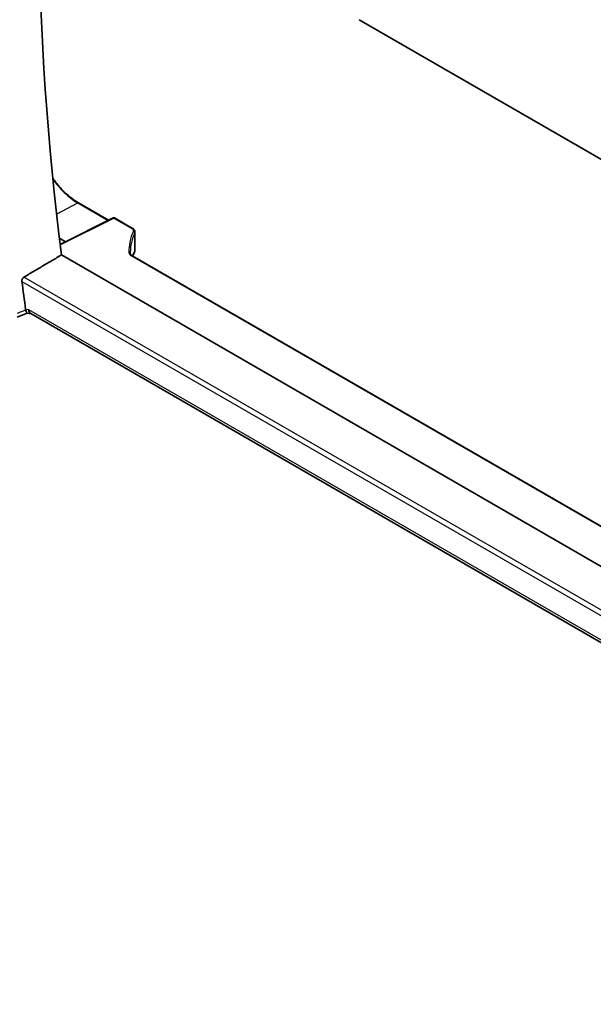
# Model space of a CAD drawing. Units: millimetres. Extents: x 72 to 9948, y 40 to 1445.
# Drawn here: x 1186 to 1267, y 577 to 717 of the extents above; entities that cross this region are included whole.
import ezdxf

# ---------------------------------------------------------------- set-up
doc = ezdxf.new("R2010")
doc.units = ezdxf.units.MM
doc.header["$LTSCALE"] = 5
doc.layers.add('Visible (ISO)', color=7, linetype='Continuous', lineweight=35)
doc.layers.add('Visible Narrow (ISO)', color=7, linetype='Continuous', lineweight=25)

msp = doc.modelspace()

# ---------------------------------------------------------------- linework, layer by layer
at = {"layer": 'Visible (ISO)'}
for p, q in [((1233.9202, 717.4367), (1362.1542, 643.4008)), ((1193.9272, 691.3607), (1198.2368, 688.8725)), ((1198.8989, 689.2032), (1191.3461, 685.4311)), ((1199.0882, 689.1975), (1201.6489, 687.719)), ((1201.9833, 687.2259), (1201.9833, 684.6799)), ((1191.2387, 686.3091), (1192.1008, 685.808)), ((1359.0002, 587.2505), (1191.5329, 683.9378)), ((1360.6917, 591.9557), (1201.5767, 683.8208)), ((1185.2147, 675.0512), (1186.6376, 675.6408)), ((1187.227, 675.5557), (1186.6293, 675.642)), ((1357.5859, 577.199), (1187.151, 675.5996))]:
    msp.add_line(p, q, dxfattribs=at)
for centre, radius, start, end in [((1198.9882, 689.0242), 0.2, 60, 116.538708), ((1200.9833, 684.6799), 1, 333.421193, 0), ((1200.8178, 684.3236), 1, 327.165665, 336.777625)]:
    msp.add_arc(centre, radius, start, end, dxfattribs=at)
for centre, major_axis, ratio, start_param, end_param in [((1451.0167, 581.4815), (-185.7604, 321.7465), 0.57735027, 0.64658308, 0.94215443), ((1221.7761, 683.8543), (-20.4509, 0.6703), 0.544376, 0.01784078, 0.03616106), ((1223.0417, 682.8251), (-21.6999, -0.9482), 0.4458179, 6.04018879, 6.07163908), ((1445.7134, 578.4197), (-186.0885, 322.3147), 0.57735027, 0.94490763, 0.95720054), ((1187.5603, 676.518), (0.3306, 0.9544), 0.66857323, 2.22823058, 3.01362874)]:
    msp.add_ellipse(centre, major_axis=major_axis, ratio=ratio, start_param=start_param, end_param=end_param, dxfattribs=at)
for points, knots in [([(1193.9272, 691.3607), (1193.7682, 691.4525), (1193.6091, 691.5516), (1193.2913, 691.7639), (1193.1327, 691.8771), (1192.8172, 692.117), (1192.6603, 692.2436), (1192.3492, 692.5095), (1192.1949, 692.6488), (1191.8902, 692.939), (1191.7397, 693.09), (1191.4433, 693.4029), (1191.2975, 693.5647), (1191.0114, 693.8982), (1190.8712, 694.0698), (1190.5973, 694.4217), (1190.4636, 694.6021), (1190.3193, 694.8064), (1190.3051, 694.8267), (1190.2909, 694.847)], [-0.78539812, -0.78539812, -0.78539812, -0.78539812, -0.706858308, -0.706858308, -0.628318496, -0.628318496, -0.549778684, -0.549778684, -0.471238872, -0.471238872, -0.39269906, -0.39269906, -0.314159248, -0.314159248, -0.235619436, -0.235619436, -0.157079624, -0.157079624, -0.148446639, -0.148446639, -0.148446639, -0.148446639]), ([(1201.6489, 687.719), (1201.6861, 687.6975), (1201.7214, 687.674), (1201.787, 687.6223), (1201.8174, 687.5942), (1201.8723, 687.5331), (1201.8968, 687.5), (1201.9379, 687.4286), (1201.9545, 687.3904), (1201.9772, 687.3101), (1201.9833, 687.268), (1201.9833, 687.2259)], [0, 0, 0, 0, 0.157079633, 0.157079633, 0.314159265, 0.314159265, 0.471238898, 0.471238898, 0.628318531, 0.628318531, 0.785398163, 0.785398163, 0.785398163, 0.785398163]), ([(1201.3253, 684.1217), (1201.3259, 684.1058), (1201.3285, 684.0895), (1201.3395, 684.0542), (1201.3478, 684.0353), (1201.3719, 683.995), (1201.3878, 683.9736), (1201.4278, 683.9298), (1201.4519, 683.9074), (1201.5084, 683.8633), (1201.5407, 683.8416), (1201.5767, 683.8208)], [-0.766662654, -0.766662654, -0.766662654, -0.766662654, -0.613330123, -0.613330123, -0.459997592, -0.459997592, -0.306665062, -0.306665062, -0.153332531, -0.153332531, 0, 0, 0, 0]), ([(1185.8854, 680.1648), (1185.8786, 680.2181), (1185.8801, 680.2792), (1185.9035, 680.4044), (1185.9261, 680.4687), (1185.9835, 680.581), (1186.0219, 680.6364), (1186.1018, 680.7195), (1186.1412, 680.7506), (1186.1803, 680.7739)], [0.2289090906, 0.2289090906, 0.2289090906, 0.2289090906, 0.2471752632, 0.2471752632, 0.266143546, 0.266143546, 0.2850098183, 0.2850098183, 0.3002332022, 0.3002332022, 0.3002332022, 0.3002332022]), ([(1186.6293, 675.642), (1186.6183, 675.6436), (1186.6064, 675.651), (1186.5711, 675.6897), (1186.5457, 675.7353), (1186.4975, 675.8599), (1186.4756, 675.9284), (1186.4477, 676.0338), (1186.4419, 676.0568), (1186.4361, 676.0807)], [-0.107704199, -0.107704199, -0.107704199, -0.107704199, -0.083811669, -0.083811669, -0.041325772, -0.041325772, -0.008647399, -0.008647399, 0, 0, 0, 0])]:
    msp.add_open_spline(points, degree=3, knots=knots, dxfattribs=at)
for points, degree in [([(1191.5329, 683.9378), (1188.8584, 682.3571), (1186.1803, 680.7739)], 2), ([(1201.658, 683.7814), (1201.6568, 683.7796), (1201.6556, 683.7778), (1201.6545, 683.7759)], 3), ([(1186.4189, 676.1724), (1186.4231, 676.1416), (1186.4289, 676.1109), (1186.4361, 676.0807)], 3)]:
    msp.add_open_spline(points, degree=degree, dxfattribs=at)
at = {"layer": 'Visible Narrow (ISO)'}
for p, q in [((1190.8362, 689.7453), (1193.8321, 691.3535)), ((1193.8321, 691.3535), (1198.1792, 688.8437)), ((1191.3531, 685.3746), (1198.9932, 689.1903)), ((1198.9932, 689.1903), (1201.5539, 687.7119)), ((1201.9518, 687.0867), (1201.9518, 684.5362)), ((1201.4817, 683.8136), (1360.6462, 591.92)), ((1185.8854, 680.1648), (1358.1247, 580.7224)), ((1358.2289, 581.4416), (1186.1803, 680.7739)), ((1186.8532, 676.1097), (1186.4189, 676.1724)), ((1357.6352, 577.5087), (1186.8532, 676.1097))]:
    msp.add_line(p, q, dxfattribs=at)
for centre, major_axis, ratio, start_param, end_param in [((1193.8272, 691.1875), (0.1, 0.1732), 0.57735027, 0, 0.75049158), ((1198.9882, 689.0242), (-0.0894, 0.1789), 0.5766475, 5.53326026, 6.28318531), ((1198.9882, 689.0242), (0.1, 0.1732), 0.57735027, 0, 0.75049158), ((1221.3268, 684.0847), (20.1973, -0.5904), 0.55686057, 2.90623723, 3.17660448), ((1201.5489, 687.5458), (0.1, 0.1732), 0.57735027, 0, 0.75049158), ((1200.9882, 687.4081), (0.7999, -0.0234), 0.55686057, 6.04782989, 7.08485979), ((1201.7581, 687.1154), (0.1813, -0.0844), 0.80777504, 0.35209558, 1.90513483), ((1200.9833, 687.242), (-0.9999, 0.0235), 0.56100804, 2.9031669, 3.15479865), ((1221.3219, 683.9186), (-19.9973, 0.5902), 0.55665259, 6.04798105, 6.29961279), ((1221.3219, 680.8979), (19.9855, -1.4597), 0.52228987, 2.92808955, 2.96197729), ((1200.9833, 684.6799), (0.8943, -0.4474), 0.83191195, 0, 0.37509234), ((1200.9833, 684.6799), (1, 0), 0.57735027, 6.03155357, 6.28318531), ((1201.1255, 684.1149), (0.1999, 0.0067), 0.83009649, 0, 1.51822265), ((1202.3302, 684.2693), (1.1998, -0.0351), 0.55686057, 3.17660448, 3.94326714), ((1201.4767, 683.6476), (0.1, 0.1732), 0.57735027, 0, 0.75049158), ((1221.3219, 686.2645), (-19.972, -3.7192), 0.28433697, 6.01254089, 6.07135588), ((1200.8178, 684.3236), (0.8402, -0.5422), 0.92348989, 0, 0.477758), ((1200.8178, 684.3236), (0.919, -0.3943), 0.83753081, 0, 0.32870753)]:
    msp.add_ellipse(centre, major_axis=major_axis, ratio=ratio, start_param=start_param, end_param=end_param, dxfattribs=at)
for points, knots in [([(1190.3072, 694.6898), (1190.7953, 694.0073), (1191.3345, 693.378), (1192.5232, 692.2323), (1193.1776, 691.7314), (1193.8321, 691.3535)], [0.166914417, 0.166914417, 0.166914417, 0.166914417, 0.462449753, 0.462449753, 0.78539812, 0.78539812, 0.78539812, 0.78539812]), ([(1186.4318, 676.0789), (1186.1736, 675.9719), (1185.9154, 675.8649), (1185.6572, 675.7578), (1185.5164, 675.6994), (1185.3757, 675.6411), (1185.2349, 675.5827)], [-0.301982561, -0.301982561, -0.301982561, -0.301982561, -0.20162661, -0.20162661, -0.20162661, -0.146914058, -0.146914058, -0.146914058, -0.146914058])]:
    msp.add_open_spline(points, degree=3, knots=knots, dxfattribs=at)
msp.add_open_spline([(1186.4361, 676.0807), (1186.4347, 676.0801), (1186.4332, 676.0795), (1186.4318, 676.0789)], degree=3, dxfattribs=at)

doc.saveas('drawing.dxf')
